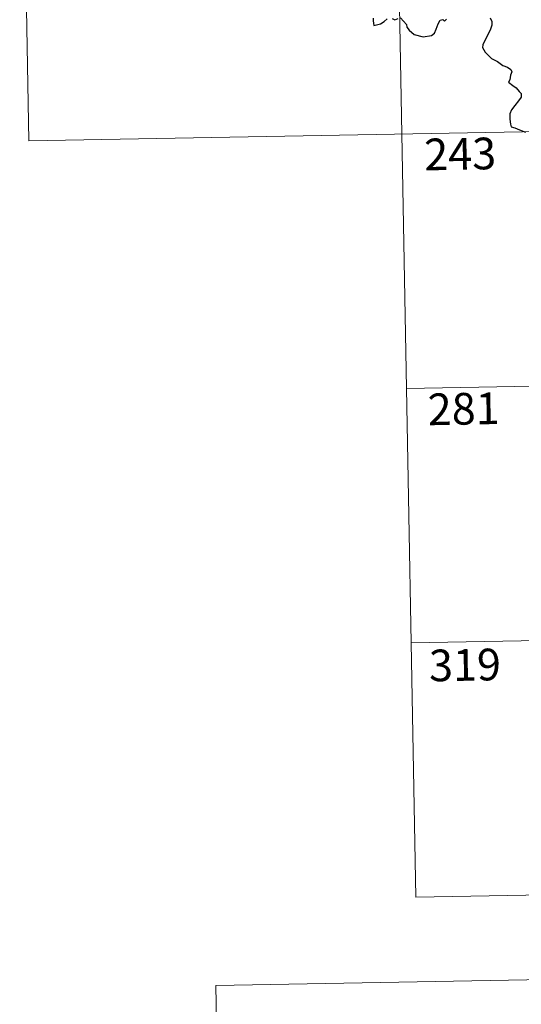
# Model space of a CAD drawing. Units: metres. Extents: x 624042 to 628550, y 4706011 to 4709061.
# Drawn here: x 624322 to 624441, y 4707744 to 4707977 of the extents above; entities that cross this region are included whole.
import ezdxf
from ezdxf.enums import TextEntityAlignment as Align

# ---------------------------------------------------------------- set-up
doc = ezdxf.new("R2010")
doc.units = ezdxf.units.M
doc.header["$MEASUREMENT"] = 0
doc.layers.add('Level 63', color=7, linetype='Continuous', lineweight=0)
doc.styles.add('Arial', font='ARIAL.TTF', dxfattribs={"height": 0.2})

msp = doc.modelspace()

# ---------------------------------------------------------------- linework, layer by layer
at = {"layer": 'Level 63', "linetype": 'Continuous', "lineweight": 0}
for points in [[(624410.54, 4708070.02, 0.01), (624416.02, 4707768.9, 0.01)], [(624322.28, 4708068.42, 0.01), (624324.46, 4707947.96, 0.01)], [(624324.46, 4707947.96, 0.01), (624765.8, 4707956, 0.01)], [(624413.83, 4707889.35, 0.01), (624678.63, 4707894.17, 0.01)], [(624414.93, 4707829.13, 0.01), (624679.74, 4707833.94, 0.01)], [(624416.02, 4707768.9, 0.01), (624680.82, 4707773.73, 0.01)]]:
    msp.add_polyline3d(points, dxfattribs=at)
at = {"layer": 'Level 63', "linetype": 'Continuous', "lineweight": 30}
for points in [[(624405.95, 4707976.93, 0.01), (624405.98, 4707976.33, 0.01), (624406.13, 4707975.25, 0.01), (624407.69, 4707975.59, 0.01), (624408.56, 4707976.18, 0.01), (624409.28, 4707976.83, 0.01)], [(624410.43, 4707976.88, 0.01), (624411.08, 4707976.55, 0.01), (624411.83, 4707976.88, 0.01)], [(624412.45, 4707977.01, 0.01), (624413.8, 4707975.48, 0.01), (624413.95, 4707974.85, 0.01), (624414.45, 4707974.1, 0.01), (624415.67, 4707973.06, 0.01), (624417.77, 4707972.58, 0.01), (624419.74, 4707972.82, 0.01), (624420.44, 4707973.41, 0.01), (624420.86, 4707974.39, 0.01), (624421.36, 4707975.62, 0.01), (624421.84, 4707976.51, 0.01), (624422.44, 4707976.62, 0.01), (624422.84, 4707976.23, 0.01), (624423.34, 4707976.72, 0.01)], [(624433.65, 4707977.03, 0.01), (624434.07, 4707976.16, 0.01), (624434.05, 4707975.3, 0.01), (624433.74, 4707974.36, 0.01), (624433.11, 4707973.03, 0.01), (624432.48, 4707971.86, 0.01), (624431.91, 4707970.66, 0.01), (624431.85, 4707969.98, 0.01), (624432.42, 4707968.92, 0.01), (624433.05, 4707968.28, 0.01), (624433.94, 4707967.45, 0.01), (624435.34, 4707966.69, 0.01), (624436.63, 4707965.78, 0.01), (624437.73, 4707965.34, 0.01), (624438.52, 4707964.83, 0.01), (624438.78, 4707964.28, 0.01), (624438.48, 4707963.44, 0.01), (624438.3, 4707962.38, 0.01), (624437.96, 4707961.81, 0.01), (624438.97, 4707961.06, 0.01), (624439.82, 4707960.45, 0.01), (624440.52, 4707959.6, 0.01), (624441.01, 4707959.16, 0.01), (624441, 4707958.28, 0.01), (624440.32, 4707957.38, 0.01), (624439.46, 4707956.26, 0.01), (624438.72, 4707955.23, 0.01), (624438.3, 4707954.35, 0.01), (624438.31, 4707953.08, 0.01), (624438.46, 4707951.9, 0.01), (624438.59, 4707951.27, 0.01), (624439.44, 4707951.02, 0.01), (624440.61, 4707950.5, 0.01), (624442.02, 4707949.95, 0.01)]]:
    msp.add_polyline3d(points, dxfattribs=at)
at = {"layer": 'Level 63', "linetype": 'Continuous', "lineweight": 0}
msp.add_polyline3d([(624368.68, 4707748, 0.01), (624814.53, 4707756.11, 0.01), (624845.24, 4706069.31, 0.01), (624399.39, 4706061.2, 0.01), (624368.68, 4707748, 0.01)], close=True, dxfattribs=at)

# ---------------------------------------------------------------- texts
at = {"layer": 'Level 63', "linetype": 'Continuous', "lineweight": 13, "style": 'Arial'}
for s, p in [('243', (624426.54, 4707944.83, 0.01)), ('281', (624427.37, 4707884.51, 0.01)), ('319', (624427.67, 4707823.88, 0.01))]:
    msp.add_text(s, height=7.5, rotation=1.0428, dxfattribs=at).set_placement(p, align=Align.MIDDLE_CENTER)

doc.saveas('drawing.dxf')
